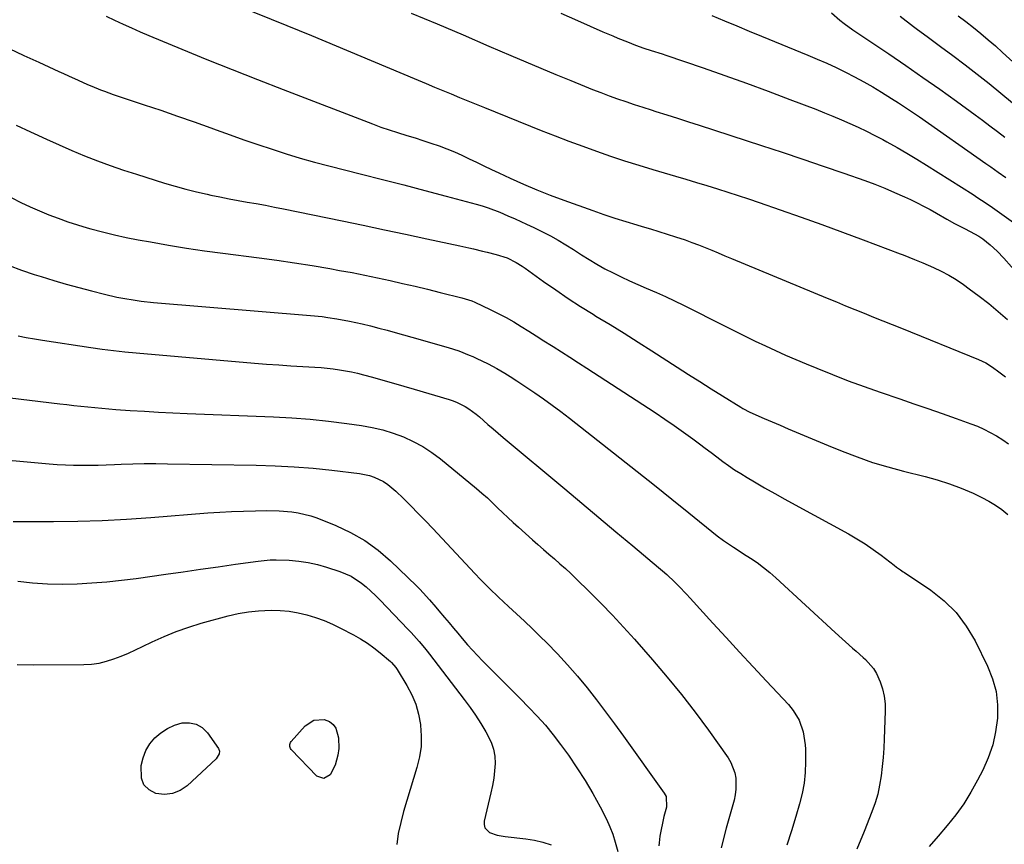
# Model space of a CAD drawing. Units: inches. Extents: x 1890287 to 1895601, y 469591 to 474862.
# Drawn here: x 1894109 to 1894483, y 473432 to 473745 of the extents above; entities that cross this region are included whole.
import ezdxf

# ---------------------------------------------------------------- set-up
doc = ezdxf.new("R2010")
doc.units = ezdxf.units.IN
doc.header["$MEASUREMENT"] = 0
doc.layers.add('7', color=7, linetype='Continuous')
doc.layers.add('8', color=7, linetype='Continuous')

msp = doc.modelspace()

# ---------------------------------------------------------------- linework, layer by layer
at = {"layer": '7', "color": 18}
for points in [[(1894191.7, 473750.79, 1958), (1894210.17, 473743.26, 1958), (1894219.55, 473739.42, 1958), (1894228.92, 473735.55, 1958), (1894238.28, 473731.66, 1958), (1894247.63, 473727.75, 1958), (1894260.02, 473722.55, 1958), (1894263.17, 473721.23, 1958), (1894266.32, 473719.9, 1958), (1894269.47, 473718.58, 1958), (1894272.62, 473717.27, 1958), (1894275.77, 473715.96, 1958), (1894278.93, 473714.65, 1958), (1894282.09, 473713.36, 1958), (1894285.25, 473712.08, 1958), (1894306.86, 473703.38, 1958), (1894312.08, 473701.32, 1958), (1894317.32, 473699.31, 1958), (1894322.59, 473697.37, 1958), (1894327.87, 473695.48, 1958), (1894333.18, 473693.67, 1958), (1894338.51, 473691.9, 1958), (1894343.86, 473690.21, 1958), (1894349.23, 473688.58, 1958), (1894357.84, 473686.02, 1958), (1894361.83, 473684.83, 1958), (1894365.81, 473683.63, 1958), (1894369.79, 473682.42, 1958), (1894373.77, 473681.2, 1958), (1894377.74, 473679.95, 1958), (1894381.7, 473678.68, 1958), (1894385.64, 473677.37, 1958), (1894389.58, 473676.03, 1958), (1894397.6, 473673.26, 1958), (1894405.53, 473670.48, 1958), (1894413.44, 473667.66, 1958), (1894421.33, 473664.76, 1958), (1894429.2, 473661.82, 1958), (1894443.23, 473656.51, 1958), (1894444.32, 473656.1, 1958), (1894448.65, 473654.38, 1958), (1894451.87, 473653.04, 1958), (1894455.8, 473651.35, 1958), (1894458.77, 473649.95, 1958), (1894461.68, 473648.43, 1958), (1894464.48, 473646.72, 1958), (1894467.21, 473644.88, 1958), (1894469.44, 473643.27, 1958), (1894473.19, 473640.47, 1958), (1894476.87, 473637.59, 1958), (1894480.45, 473634.6, 1958), (1894483.98, 473631.54, 1958)], [(1894257.45, 473748, 1956), (1894267.31, 473743.85, 1956), (1894277.15, 473739.66, 1956), (1894286.99, 473735.46, 1956), (1894295.33, 473731.88, 1956), (1894300.99, 473729.47, 1956), (1894306.67, 473727.07, 1956), (1894312.36, 473724.7, 1956), (1894318.05, 473722.35, 1956), (1894323.22, 473720.22, 1956), (1894326.35, 473718.97, 1956), (1894329.48, 473717.75, 1956), (1894332.64, 473716.58, 1956), (1894335.81, 473715.44, 1956), (1894338.99, 473714.34, 1956), (1894342.19, 473713.27, 1956), (1894345.39, 473712.23, 1956), (1894348.6, 473711.21, 1956), (1894350.41, 473710.64, 1956), (1894354.54, 473709.35, 1956), (1894358.65, 473708.05, 1956), (1894362.77, 473706.73, 1956), (1894366.88, 473705.4, 1956), (1894390.5, 473697.74, 1956), (1894398.35, 473695.15, 1956), (1894406.19, 473692.53, 1956), (1894414, 473689.85, 1956), (1894421.8, 473687.13, 1956), (1894429.71, 473684.34, 1956), (1894433.53, 473682.93, 1956), (1894437.32, 473681.45, 1956), (1894441.06, 473679.85, 1956), (1894444.78, 473678.19, 1956), (1894447.07, 473677.12, 1956), (1894449.6, 473675.9, 1956), (1894452.1, 473674.64, 1956), (1894454.57, 473673.31, 1956), (1894457.02, 473671.94, 1956), (1894460.9, 473669.7, 1956), (1894463.9, 473668.09, 1956), (1894466.93, 473666.53, 1956), (1894467.94, 473666, 1956), (1894471.45, 473664.15, 1956), (1894473.03, 473663.25, 1956), (1894474.57, 473662.26, 1956), (1894477.42, 473660, 1956), (1894480.08, 473657.49, 1956), (1894482.59, 473654.83, 1956), (1894488.37, 473648.35, 1956)], [(1894314.27, 473747.94, 1954), (1894320.6, 473745.14, 1954), (1894330.3, 473740.91, 1954), (1894334.06, 473739.29, 1954), (1894335.95, 473738.5, 1954), (1894339.56, 473737, 1954), (1894342.69, 473735.78, 1954), (1894345.87, 473734.67, 1954), (1894348.62, 473733.79, 1954), (1894352.74, 473732.44, 1954), (1894354.11, 473731.98, 1954), (1894368.31, 473727.14, 1954), (1894376.6, 473724.26, 1954), (1894384.87, 473721.32, 1954), (1894393.1, 473718.29, 1954), (1894401.31, 473715.2, 1954), (1894411.15, 473711.42, 1954), (1894414.41, 473710.14, 1954), (1894417.66, 473708.83, 1954), (1894420.88, 473707.47, 1954), (1894424.09, 473706.08, 1954), (1894427.28, 473704.63, 1954), (1894430.43, 473703.13, 1954), (1894433.55, 473701.54, 1954), (1894436.65, 473699.91, 1954), (1894438.18, 473699.08, 1954), (1894442, 473696.95, 1954), (1894445.79, 473694.77, 1954), (1894449.53, 473692.51, 1954), (1894453.25, 473690.21, 1954), (1894470.87, 473679.02, 1954), (1894472.74, 473677.83, 1954), (1894475.55, 473676.05, 1954), (1894478.3, 473674.17, 1954), (1894486.27, 473668.45, 1954)], [(1894371.7, 473747.04, 1952), (1894376.4, 473745.05, 1952), (1894381.11, 473743.08, 1952), (1894385.82, 473741.12, 1952), (1894390.54, 473739.17, 1952), (1894408.06, 473732.01, 1952), (1894411.68, 473730.48, 1952), (1894415.28, 473728.9, 1952), (1894418.85, 473727.25, 1952), (1894422.4, 473725.55, 1952), (1894425.9, 473723.76, 1952), (1894429.36, 473721.9, 1952), (1894432.77, 473719.94, 1952), (1894436.14, 473717.92, 1952), (1894439.95, 473715.55, 1952), (1894442.61, 473713.86, 1952), (1894445.26, 473712.15, 1952), (1894447.88, 473710.39, 1952), (1894450.48, 473708.6, 1952), (1894475.74, 473690.88, 1952), (1894477.64, 473689.54, 1952), (1894480.47, 473687.52, 1952), (1894483.32, 473685.52, 1952)], [(1894465.29, 473746.96, 1946), (1894468.16, 473744.73, 1946), (1894471.03, 473742.49, 1946), (1894473.87, 473740.2, 1946), (1894476.67, 473737.88, 1946), (1894479.42, 473735.5, 1946), (1894482.13, 473733.07, 1946), (1894496.65, 473719.81, 1946)], [(1894443.21, 473746.8, 1948), (1894448.27, 473742.92, 1948), (1894449.28, 473742.18, 1948), (1894453.94, 473738.75, 1948), (1894458.58, 473735.3, 1948), (1894463.21, 473731.84, 1948), (1894467.83, 473728.36, 1948), (1894472.41, 473724.84, 1948), (1894476.95, 473721.26, 1948), (1894481.42, 473717.6, 1948), (1894485.85, 473713.88, 1948)], [(1894104.67, 473734.52, 1962), (1894110.29, 473731.9, 1962), (1894115.93, 473729.31, 1962), (1894123.57, 473725.82, 1962), (1894125.39, 473724.98, 1962), (1894127.21, 473724.15, 1962), (1894130.85, 473722.47, 1962), (1894134.51, 473720.83, 1962), (1894136.11, 473720.16, 1962), (1894139.34, 473718.87, 1962), (1894140.97, 473718.26, 1962), (1894144.25, 473717.11, 1962), (1894155.95, 473713.19, 1962), (1894162.3, 473711.04, 1962), (1894168.64, 473708.85, 1962), (1894174.97, 473706.62, 1962), (1894181.28, 473704.36, 1962), (1894183.31, 473703.62, 1962), (1894188.61, 473701.73, 1962), (1894193.91, 473699.86, 1962), (1894199.23, 473698.04, 1962), (1894204.56, 473696.24, 1962), (1894209.92, 473694.53, 1962), (1894215.3, 473692.9, 1962), (1894220.71, 473691.39, 1962), (1894226.15, 473689.96, 1962), (1894238.53, 473686.84, 1962), (1894246.58, 473684.8, 1962), (1894254.61, 473682.73, 1962), (1894262.64, 473680.62, 1962), (1894270.67, 473678.49, 1962), (1894282.06, 473675.44, 1962), (1894284.36, 473674.77, 1962), (1894286.65, 473674.04, 1962), (1894291.12, 473672.3, 1962), (1894294.11, 473671.01, 1962), (1894296.96, 473669.76, 1962), (1894301.22, 473667.83, 1962), (1894302.63, 473667.16, 1962), (1894304.03, 473666.48, 1962), (1894307.32, 473664.86, 1962), (1894310.34, 473663.3, 1962), (1894313.31, 473661.68, 1962), (1894316.23, 473659.95, 1962), (1894319.1, 473658.14, 1962), (1894322.1, 473656.19, 1962), (1894325.04, 473654.34, 1962), (1894328.01, 473652.56, 1962), (1894331.04, 473650.88, 1962), (1894334.11, 473649.26, 1962), (1894337.22, 473647.73, 1962), (1894340.36, 473646.25, 1962), (1894343.53, 473644.84, 1962), (1894346.72, 473643.47, 1962), (1894350.66, 473641.8, 1962), (1894354.08, 473640.28, 1962), (1894357.47, 473638.68, 1962), (1894360.83, 473637.03, 1962), (1894376.75, 473629.01, 1962), (1894380.54, 473627.12, 1962), (1894384.34, 473625.24, 1962), (1894388.16, 473623.4, 1962), (1894391.98, 473621.57, 1962), (1894395.82, 473619.79, 1962), (1894399.69, 473618.05, 1962), (1894403.57, 473616.36, 1962), (1894407.48, 473614.72, 1962), (1894411.53, 473613.05, 1962), (1894417.49, 473610.65, 1962), (1894423.48, 473608.32, 1962), (1894429.51, 473606.11, 1962), (1894435.57, 473603.97, 1962), (1894443.04, 473601.42, 1962), (1894448.4, 473599.57, 1962), (1894453.76, 473597.71, 1962), (1894459.11, 473595.84, 1962), (1894464.46, 473593.95, 1962), (1894470, 473591.98, 1962), (1894472.54, 473590.99, 1962), (1894475.03, 473589.91, 1962), (1894477.45, 473588.69, 1962), (1894479.83, 473587.37, 1962), (1894482.14, 473585.92, 1962), (1894484.39, 473584.39, 1962)], [(1894107.41, 473705.4, 1964), (1894112.82, 473702.85, 1964), (1894114.18, 473702.22, 1964), (1894118.93, 473700.03, 1964), (1894123.71, 473697.89, 1964), (1894128.52, 473695.82, 1964), (1894133.35, 473693.81, 1964), (1894138.23, 473691.9, 1964), (1894143.13, 473690.06, 1964), (1894148.08, 473688.36, 1964), (1894153.05, 473686.73, 1964), (1894163.69, 473683.4, 1964), (1894167.73, 473682.2, 1964), (1894171.78, 473681.08, 1964), (1894175.87, 473680.07, 1964), (1894179.98, 473679.14, 1964), (1894181.36, 473678.85, 1964), (1894184.79, 473678.15, 1964), (1894188.23, 473677.47, 1964), (1894191.68, 473676.83, 1964), (1894195.12, 473676.21, 1964), (1894198.57, 473675.6, 1964), (1894202.02, 473674.96, 1964), (1894205.46, 473674.29, 1964), (1894208.9, 473673.61, 1964), (1894231.19, 473669.03, 1964), (1894239.23, 473667.36, 1964), (1894247.26, 473665.68, 1964), (1894255.29, 473663.98, 1964), (1894263.31, 473662.25, 1964), (1894275.85, 473659.53, 1964), (1894279.34, 473658.76, 1964), (1894281.09, 473658.36, 1964), (1894284.57, 473657.55, 1964), (1894286.3, 473657.12, 1964), (1894289.76, 473656.22, 1964), (1894293.83, 473654.97, 1964), (1894297.37, 473653.24, 1964), (1894299.6, 473651.86, 1964), (1894300.69, 473651.11, 1964), (1894307.74, 473646.04, 1964), (1894312.37, 473642.79, 1964), (1894317.05, 473639.61, 1964), (1894321.8, 473636.54, 1964), (1894326.6, 473633.54, 1964), (1894327.64, 473632.9, 1964), (1894332.99, 473629.62, 1964), (1894338.31, 473626.32, 1964), (1894343.62, 473622.98, 1964), (1894348.91, 473619.61, 1964), (1894358.53, 473613.44, 1964), (1894362.81, 473610.71, 1964), (1894367.1, 473607.98, 1964), (1894371.4, 473605.27, 1964), (1894375.7, 473602.57, 1964), (1894382.63, 473598.24, 1964), (1894383.48, 473597.73, 1964), (1894386.14, 473596.39, 1964), (1894391.56, 473594.02, 1964), (1894394.58, 473592.7, 1964), (1894397.6, 473591.39, 1964), (1894400.63, 473590.09, 1964), (1894403.66, 473588.8, 1964), (1894406.69, 473587.51, 1964), (1894409.73, 473586.24, 1964), (1894412.77, 473584.97, 1964), (1894415.82, 473583.72, 1964), (1894421.1, 473581.55, 1964), (1894426.84, 473579.34, 1964), (1894432.63, 473577.31, 1964), (1894438.51, 473575.55, 1964), (1894444.44, 473573.95, 1964), (1894452.64, 473571.94, 1964), (1894457.31, 473570.65, 1964), (1894461.91, 473569.19, 1964), (1894466.43, 473567.45, 1964), (1894470.88, 473565.54, 1964), (1894474.28, 473563.96, 1964), (1894476.91, 473562.6, 1964), (1894479.45, 473561.09, 1964), (1894481.84, 473559.37, 1964), (1894484.14, 473557.5, 1964)], [(1894105.73, 473677.77, 1966), (1894109.19, 473676.08, 1966), (1894112.68, 473674.44, 1966), (1894116.2, 473672.89, 1966), (1894119.76, 473671.4, 1966), (1894123.35, 473670.01, 1966), (1894126.97, 473668.71, 1966), (1894130.63, 473667.52, 1966), (1894134.32, 473666.42, 1966), (1894135.76, 473666.02, 1966), (1894140.21, 473664.84, 1966), (1894144.67, 473663.74, 1966), (1894149.17, 473662.77, 1966), (1894153.68, 473661.88, 1966), (1894158.34, 473661.03, 1966), (1894165.2, 473659.83, 1966), (1894172.08, 473658.71, 1966), (1894178.97, 473657.7, 1966), (1894185.87, 473656.76, 1966), (1894199.67, 473654.99, 1966), (1894206.39, 473654.08, 1966), (1894213.1, 473653.1, 1966), (1894219.8, 473652.04, 1966), (1894226.49, 473650.91, 1966), (1894230.23, 473650.25, 1966), (1894235.04, 473649.37, 1966), (1894239.84, 473648.44, 1966), (1894244.62, 473647.44, 1966), (1894249.39, 473646.4, 1966), (1894254.16, 473645.3, 1966), (1894258.92, 473644.19, 1966), (1894263.67, 473643.04, 1966), (1894268.42, 473641.88, 1966), (1894276.71, 473639.82, 1966), (1894280.41, 473638.71, 1966), (1894281.6, 473638.2, 1966), (1894287.47, 473635.4, 1966), (1894290.48, 473633.9, 1966), (1894293.46, 473632.33, 1966), (1894296.38, 473630.65, 1966), (1894299.27, 473628.9, 1966), (1894302.12, 473627.11, 1966), (1894304.97, 473625.31, 1966), (1894307.83, 473623.51, 1966), (1894310.68, 473621.71, 1966), (1894311.37, 473621.27, 1966), (1894314.56, 473619.25, 1966), (1894317.75, 473617.22, 1966), (1894320.93, 473615.17, 1966), (1894324.1, 473613.12, 1966), (1894350.13, 473596.18, 1966), (1894353.75, 473593.77, 1966), (1894357.34, 473591.32, 1966), (1894360.88, 473588.79, 1966), (1894364.38, 473586.22, 1966), (1894366.91, 473584.32, 1966), (1894369.13, 473582.66, 1966), (1894371.34, 473581, 1966), (1894373.56, 473579.35, 1966), (1894375.79, 473577.69, 1966), (1894378.04, 473576.08, 1966), (1894380.32, 473574.51, 1966), (1894382.65, 473573.02, 1966), (1894385.01, 473571.58, 1966), (1894387.88, 473569.89, 1966), (1894391.71, 473567.66, 1966), (1894395.56, 473565.45, 1966), (1894399.43, 473563.28, 1966), (1894403.31, 473561.14, 1966), (1894423.56, 473550.09, 1966), (1894426.77, 473548.24, 1966), (1894429.92, 473546.29, 1966), (1894432.97, 473544.2, 1966), (1894435.96, 473542.01, 1966), (1894440.89, 473538.22, 1966), (1894441.85, 473537.49, 1966), (1894443.33, 473536.44, 1966), (1894444.33, 473535.75, 1966), (1894444.83, 473535.41, 1966), (1894454.8, 473528.72, 1966), (1894459.88, 473524.69, 1966), (1894464.47, 473520.21, 1966), (1894468.3, 473515.08, 1966), (1894471.64, 473509.51, 1966), (1894476.43, 473499.82, 1966), (1894478.32, 473495.06, 1966), (1894479.67, 473490.2, 1966), (1894480.2, 473485.18, 1966), (1894480.19, 473480.06, 1966), (1894479.46, 473474.95, 1966), (1894478.35, 473469.94, 1966), (1894476.65, 473465.1, 1966), (1894474.58, 473460.36, 1966), (1894472.62, 473456.51, 1966), (1894470.08, 473451.96, 1966), (1894467.34, 473447.55, 1966), (1894464.29, 473443.35, 1966), (1894461.03, 473439.29, 1966), (1894457.62, 473435.33, 1966), (1894454.24, 473431.35, 1966)], [(1894104.72, 473652.03, 1968), (1894109.44, 473650.32, 1968), (1894114.19, 473648.72, 1968), (1894116.87, 473647.87, 1968), (1894121.61, 473646.41, 1968), (1894126.36, 473645.01, 1968), (1894131.14, 473643.69, 1968), (1894135.93, 473642.43, 1968), (1894140.97, 473641.15, 1968), (1894145.57, 473640.09, 1968), (1894147.88, 473639.64, 1968), (1894152.53, 473638.87, 1968), (1894154.87, 473638.55, 1968), (1894159.56, 473638.07, 1968), (1894219.12, 473633.12, 1968), (1894223.58, 473632.68, 1968), (1894225.8, 473632.39, 1968), (1894229.22, 473631.89, 1968), (1894234.04, 473631, 1968), (1894238.81, 473629.9, 1968), (1894241.98, 473629.11, 1968), (1894245.11, 473628.32, 1968), (1894248.26, 473627.51, 1968), (1894251.4, 473626.67, 1968), (1894254.53, 473625.81, 1968), (1894257.66, 473624.92, 1968), (1894271.49, 473620.91, 1968), (1894275.54, 473619.61, 1968), (1894279.5, 473618.07, 1968), (1894280.79, 473617.5, 1968), (1894282.08, 473616.9, 1968), (1894286.72, 473614.67, 1968), (1894289.91, 473613, 1968), (1894293.01, 473611.17, 1968), (1894295.05, 473609.91, 1968), (1894297.6, 473608.27, 1968), (1894298.73, 473607.53, 1968), (1894299.86, 473606.77, 1968), (1894304.37, 473603.72, 1968), (1894307.73, 473601.4, 1968), (1894311.04, 473599.03, 1968), (1894314.31, 473596.59, 1968), (1894317.55, 473594.1, 1968), (1894336.73, 473579.01, 1968), (1894343.32, 473573.81, 1968), (1894349.89, 473568.59, 1968), (1894356.44, 473563.35, 1968), (1894362.97, 473558.09, 1968), (1894373.66, 473549.45, 1968), (1894376.07, 473547.6, 1968), (1894379.84, 473545.06, 1968), (1894382.39, 473543.42, 1968), (1894383.67, 473542.6, 1968), (1894386.3, 473540.93, 1968), (1894388.85, 473539.21, 1968), (1894391.32, 473537.41, 1968), (1894393.7, 473535.47, 1968), (1894396.01, 473533.45, 1968), (1894418.47, 473512.7, 1968), (1894421.11, 473510.29, 1968), (1894422.44, 473509.1, 1968), (1894425.1, 473506.72, 1968), (1894426.44, 473505.54, 1968), (1894429.13, 473503.18, 1968), (1894429.97, 473502.45, 1968), (1894433.04, 473499.03, 1968), (1894434.22, 473497.08, 1968), (1894435.63, 473493.95, 1968), (1894436.51, 473491.22, 1968), (1894437.17, 473488.44, 1968), (1894437.47, 473485.61, 1968), (1894437.54, 473482.74, 1968), (1894437.16, 473472.28, 1968), (1894436.98, 473468.75, 1968), (1894436.73, 473465.22, 1968), (1894436.39, 473461.7, 1968), (1894435.99, 473458.19, 1968), (1894435.4, 473454.71, 1968), (1894434.66, 473451.27, 1968), (1894433.66, 473447.9, 1968), (1894432.49, 473444.57, 1968), (1894429.57, 473437.1, 1968), (1894426.74, 473430.29, 1968)], [(1894100.78, 473602.29, 1972), (1894124, 473599.55, 1972), (1894126.64, 473599.24, 1972), (1894129.28, 473598.94, 1972), (1894131.93, 473598.65, 1972), (1894134.57, 473598.36, 1972), (1894137.22, 473598.09, 1972), (1894139.86, 473597.84, 1972), (1894142.52, 473597.62, 1972), (1894145.17, 473597.43, 1972), (1894150.66, 473597.05, 1972), (1894156.06, 473596.71, 1972), (1894161.46, 473596.4, 1972), (1894166.87, 473596.14, 1972), (1894172.28, 473595.9, 1972), (1894205.11, 473594.64, 1972), (1894212.08, 473594.27, 1972), (1894219.05, 473593.74, 1972), (1894225.99, 473593, 1972), (1894232.92, 473592.11, 1972), (1894238.55, 473591.31, 1972), (1894242.62, 473590.57, 1972), (1894246.64, 473589.63, 1972), (1894250.58, 473588.41, 1972), (1894254.46, 473586.99, 1972), (1894258.21, 473585.26, 1972), (1894261.84, 473583.32, 1972), (1894265.27, 473581.06, 1972), (1894268.57, 473578.58, 1972), (1894282.26, 473567.31, 1972), (1894284.33, 473565.56, 1972), (1894286.36, 473563.77, 1972), (1894288.34, 473561.93, 1972), (1894290.28, 473560.05, 1972), (1894292.22, 473558.16, 1972), (1894294.17, 473556.29, 1972), (1894296.16, 473554.45, 1972), (1894298.17, 473552.64, 1972), (1894303.5, 473547.91, 1972), (1894305.58, 473546.07, 1972), (1894307.66, 473544.24, 1972), (1894309.76, 473542.43, 1972), (1894311.86, 473540.62, 1972), (1894313.95, 473538.8, 1972), (1894316.01, 473536.94, 1972), (1894318.03, 473535.05, 1972), (1894320.03, 473533.13, 1972), (1894325.27, 473528, 1972), (1894329.62, 473523.64, 1972), (1894333.91, 473519.22, 1972), (1894338.1, 473514.7, 1972), (1894342.23, 473510.11, 1972), (1894349.15, 473502.25, 1972), (1894354.69, 473495.75, 1972), (1894360.1, 473489.14, 1972), (1894365.31, 473482.38, 1972), (1894370.38, 473475.5, 1972), (1894377.84, 473465.07, 1972), (1894378.92, 473463.27, 1972), (1894380.38, 473459.41, 1972), (1894380.76, 473457.35, 1972), (1894380.8, 473453.13, 1972), (1894380.52, 473451.05, 1972), (1894380.07, 473448.98, 1972), (1894377.15, 473438.29, 1972), (1894375.22, 473430.86, 1972)], [(1894093.2, 473579.13, 1974), (1894119.87, 473576.71, 1974), (1894122.96, 473576.47, 1974), (1894126.06, 473576.3, 1974), (1894129.16, 473576.21, 1974), (1894132.26, 473576.18, 1974), (1894135.36, 473576.22, 1974), (1894138.47, 473576.27, 1974), (1894141.57, 473576.36, 1974), (1894144.67, 473576.48, 1974), (1894147.24, 473576.58, 1974), (1894151.63, 473576.73, 1974), (1894156.01, 473576.82, 1974), (1894160.4, 473576.84, 1974), (1894164.79, 473576.8, 1974), (1894198.55, 473576.24, 1974), (1894205.76, 473576.01, 1974), (1894212.96, 473575.64, 1974), (1894220.15, 473575.06, 1974), (1894227.33, 473574.33, 1974), (1894237.75, 473573.11, 1974), (1894241.57, 473572.33, 1974), (1894243.41, 473571.69, 1974), (1894246.91, 473569.97, 1974), (1894248.55, 473568.92, 1974), (1894251.55, 473566.42, 1974), (1894254.45, 473563.58, 1974), (1894257.29, 473560.76, 1974), (1894260.11, 473557.92, 1974), (1894262.89, 473555.04, 1974), (1894265.65, 473552.14, 1974), (1894281.61, 473535.13, 1974), (1894283.82, 473532.8, 1974), (1894287.18, 473529.36, 1974), (1894290.65, 473526.04, 1974), (1894294.42, 473522.6, 1974), (1894297.47, 473519.77, 1974), (1894300.5, 473516.93, 1974), (1894303.5, 473514.05, 1974), (1894306.47, 473511.16, 1974), (1894308.96, 473508.71, 1974), (1894312.97, 473504.61, 1974), (1894316.87, 473500.42, 1974), (1894320.61, 473496.08, 1974), (1894324.24, 473491.65, 1974), (1894327.77, 473487.13, 1974), (1894331.25, 473482.57, 1974), (1894334.66, 473477.96, 1974), (1894338.04, 473473.32, 1974), (1894353.6, 473451.61, 1974), (1894354.26, 473450.41, 1974), (1894354.45, 473446.33, 1974), (1894353.47, 473442.75, 1974), (1894352.86, 473440.27, 1974), (1894352.34, 473437.77, 1974), (1894351.95, 473435.25, 1974), (1894351.66, 473432.71, 1974), (1894351.55, 473431.59, 1974)], [(1894106.17, 473554.87, 1976), (1894109.23, 473554.78, 1976), (1894121.57, 473554.83, 1976), (1894130.81, 473554.97, 1976), (1894140.03, 473555.26, 1976), (1894149.25, 473555.74, 1976), (1894158.47, 473556.37, 1976), (1894180.18, 473558.08, 1976), (1894184.69, 473558.4, 1976), (1894189.2, 473558.65, 1976), (1894193.72, 473558.81, 1976), (1894198.24, 473558.92, 1976), (1894202.39, 473558.98, 1976), (1894207.27, 473558.89, 1976), (1894212.14, 473558.51, 1976), (1894214.55, 473558.15, 1976), (1894219.25, 473556.98, 1976), (1894221.54, 473556.18, 1976), (1894228.76, 473553.32, 1976), (1894234.43, 473550.68, 1976), (1894239.84, 473547.62, 1976), (1894244.85, 473543.95, 1976), (1894249.6, 473539.87, 1976), (1894259.39, 473530.37, 1976), (1894260.68, 473529.08, 1976), (1894261.94, 473527.78, 1976), (1894264.36, 473525.07, 1976), (1894266.73, 473522.3, 1976), (1894267.91, 473520.92, 1976), (1894270.12, 473518.33, 1976), (1894271.82, 473516.34, 1976), (1894273.5, 473514.35, 1976), (1894275.18, 473512.35, 1976), (1894276.85, 473510.34, 1976), (1894278.85, 473507.99, 1976), (1894280.68, 473505.92, 1976), (1894282.57, 473503.9, 1976), (1894284.5, 473501.91, 1976), (1894286.66, 473499.73, 1976), (1894289.7, 473496.68, 1976), (1894292.74, 473493.64, 1976), (1894295.78, 473490.59, 1976), (1894298.83, 473487.54, 1976), (1894302.14, 473484.23, 1976), (1894305.35, 473480.87, 1976), (1894308.45, 473477.41, 1976), (1894311.38, 473473.81, 1976), (1894314.2, 473470.11, 1976), (1894317.15, 473466.05, 1976), (1894320.42, 473461.31, 1976), (1894323.55, 473456.47, 1976), (1894326.44, 473451.5, 1976), (1894329.18, 473446.43, 1976), (1894331.6, 473441.71, 1976), (1894332.9, 473438.89, 1976), (1894334.06, 473436.01, 1976), (1894334.98, 473433.06, 1976), (1894335.88, 473429.45, 1976)], [(1894107.99, 473532.12, 1978), (1894113.6, 473531.56, 1978), (1894119.22, 473531.18, 1978), (1894124.85, 473531.08, 1978), (1894130.49, 473531.16, 1978), (1894136.12, 473531.48, 1978), (1894141.75, 473531.9, 1978), (1894147.36, 473532.5, 1978), (1894152.96, 473533.2, 1978), (1894164.2, 473534.79, 1978), (1894170.82, 473535.73, 1978), (1894177.43, 473536.67, 1978), (1894184.04, 473537.62, 1978), (1894190.65, 473538.57, 1978), (1894199.34, 473539.82, 1978), (1894203.88, 473540.25, 1978), (1894206.16, 473540.3, 1978), (1894211.11, 473540.12, 1978), (1894214.71, 473539.8, 1978), (1894218.27, 473539.29, 1978), (1894221.78, 473538.5, 1978), (1894225.25, 473537.51, 1978), (1894230.27, 473535.86, 1978), (1894232.47, 473535, 1978), (1894234.59, 473534.01, 1978), (1894238.54, 473531.45, 1978), (1894240.38, 473529.95, 1978), (1894243.89, 473526.77, 1978), (1894245.57, 473525.09, 1978), (1894256.34, 473513.81, 1978), (1894257.4, 473512.68, 1978), (1894260.5, 473509.21, 1978), (1894262.49, 473506.82, 1978), (1894263.45, 473505.61, 1978), (1894264.41, 473504.39, 1978), (1894277.61, 473487.18, 1978), (1894279.8, 473484.21, 1978), (1894281.91, 473481.2, 1978), (1894283.9, 473478.1, 1978), (1894285.82, 473474.96, 1978), (1894287.87, 473470.97, 1978), (1894288.75, 473468.39, 1978), (1894289.18, 473465.7, 1978), (1894289.3, 473462.93, 1978), (1894289.1, 473460.11, 1978), (1894288.79, 473457.31, 1978), (1894288.32, 473454.53, 1978), (1894287.74, 473451.77, 1978), (1894285.17, 473440.98, 1978), (1894285.16, 473439.66, 1978), (1894285.45, 473438.48, 1978), (1894287.24, 473436.73, 1978), (1894290.09, 473435.69, 1978), (1894291.57, 473435.37, 1978), (1894293.07, 473435.14, 1978), (1894300.93, 473434.33, 1978), (1894304.22, 473433.81, 1978), (1894307.45, 473433.06, 1978), (1894310.57, 473431.96, 1978)], [(1894164.79, 473476.21, 1982), (1894167.5, 473477.41, 1982), (1894170.36, 473478.3, 1982), (1894173.21, 473478.4, 1982), (1894175.78, 473477.9, 1982), (1894178.02, 473476.52, 1982), (1894180.02, 473474.57, 1982), (1894184.22, 473468.6, 1982), (1894184.6, 473467.63, 1982), (1894184.5, 473466.59, 1982), (1894183.29, 473464.73, 1982), (1894172.3, 473454.46, 1982), (1894169.6, 473452.65, 1982), (1894166.76, 473451.45, 1982), (1894163.69, 473451.18, 1982), (1894160.46, 473451.53, 1982), (1894157.85, 473452.95, 1982), (1894155.91, 473454.82, 1982), (1894154.95, 473457.33, 1982), (1894154.9, 473462.18, 1982), (1894155.58, 473465.09, 1982), (1894156.61, 473467.83, 1982), (1894158.15, 473470.31, 1982), (1894160.04, 473472.63, 1982), (1894162.33, 473474.57, 1982), (1894164.79, 473476.21, 1982)], [(1894224.25, 473457.14, 1982), (1894221.6, 473458.12, 1982), (1894211.86, 473468.26, 1982), (1894211.61, 473468.59, 1982), (1894211.32, 473469.33, 1982), (1894211.32, 473470.14, 1982), (1894211.6, 473470.89, 1982), (1894211.84, 473471.23, 1982), (1894217.12, 473477.21, 1982), (1894220.42, 473479.38, 1982), (1894224.37, 473479.58, 1982), (1894226.4, 473478.79, 1982), (1894227.83, 473477.77, 1982), (1894228.83, 473476.33, 1982), (1894229.84, 473472.6, 1982), (1894229.91, 473468.57, 1982), (1894229.59, 473466.09, 1982), (1894228.5, 473462.2, 1982), (1894226.66, 473458.61, 1982), (1894224.25, 473457.14, 1982)]]:
    msp.add_polyline3d(points, dxfattribs=at)
at = {"layer": '8', "color": 18}
for points in [[(1894417.17, 473748.09, 1950), (1894420.32, 473745.31, 1950), (1894421.9, 473744.03, 1950), (1894425.19, 473741.65, 1950), (1894438.86, 473732.45, 1950), (1894445.36, 473728.03, 1950), (1894451.82, 473723.57, 1950), (1894458.24, 473719.04, 1950), (1894464.63, 473714.46, 1950), (1894471.63, 473709.39, 1950), (1894474.48, 473707.3, 1950), (1894477.31, 473705.18, 1950), (1894480.12, 473703.04, 1950), (1894482.91, 473700.86, 1950)], [(1894141.52, 473746.83, 1960), (1894144.72, 473745.29, 1960), (1894147.95, 473743.8, 1960), (1894151.19, 473742.34, 1960), (1894154.44, 473740.92, 1960), (1894157.72, 473739.53, 1960), (1894170.27, 473734.31, 1960), (1894179.85, 473730.38, 1960), (1894189.45, 473726.5, 1960), (1894199.08, 473722.69, 1960), (1894208.73, 473718.94, 1960), (1894242.77, 473705.85, 1960), (1894245.91, 473704.69, 1960), (1894249.08, 473703.58, 1960), (1894252.27, 473702.56, 1960), (1894255.83, 473701.49, 1960), (1894258.88, 473700.58, 1960), (1894261.91, 473699.63, 1960), (1894264.92, 473698.62, 1960), (1894268.05, 473697.53, 1960), (1894270.96, 473696.43, 1960), (1894273.84, 473695.26, 1960), (1894276.67, 473693.99, 1960), (1894279.48, 473692.66, 1960), (1894282.27, 473691.29, 1960), (1894285.07, 473689.94, 1960), (1894287.88, 473688.6, 1960), (1894290.69, 473687.28, 1960), (1894295.05, 473685.27, 1960), (1894300.07, 473683.02, 1960), (1894305.14, 473680.86, 1960), (1894310.26, 473678.84, 1960), (1894315.41, 473676.91, 1960), (1894326.45, 473672.95, 1960), (1894330.59, 473671.5, 1960), (1894334.75, 473670.11, 1960), (1894338.93, 473668.79, 1960), (1894343.12, 473667.52, 1960), (1894345.2, 473666.91, 1960), (1894348.36, 473665.97, 1960), (1894351.52, 473665.01, 1960), (1894354.68, 473664.02, 1960), (1894357.83, 473663.02, 1960), (1894361.53, 473661.78, 1960), (1894364.08, 473660.88, 1960), (1894366.6, 473659.92, 1960), (1894369.11, 473658.92, 1960), (1894371.61, 473657.89, 1960), (1894374.11, 473656.86, 1960), (1894376.61, 473655.82, 1960), (1894379.1, 473654.78, 1960), (1894415.43, 473639.69, 1960), (1894418.95, 473638.24, 1960), (1894422.47, 473636.79, 1960), (1894426, 473635.35, 1960), (1894429.53, 473633.93, 1960), (1894433.06, 473632.51, 1960), (1894436.59, 473631.08, 1960), (1894440.12, 473629.66, 1960), (1894443.65, 473628.24, 1960), (1894472.96, 473616.41, 1960), (1894475.7, 473615.11, 1960), (1894478.28, 473613.51, 1960), (1894480.74, 473611.7, 1960), (1894483.18, 473609.73, 1960)], [(1894108.15, 473625.35, 1970), (1894111.2, 473624.77, 1970), (1894114.27, 473624.25, 1970), (1894117.34, 473623.75, 1970), (1894135.7, 473620.94, 1970), (1894140, 473620.32, 1970), (1894144.3, 473619.76, 1970), (1894148.62, 473619.29, 1970), (1894152.94, 473618.88, 1970), (1894197.92, 473615.03, 1970), (1894202.51, 473614.65, 1970), (1894207.11, 473614.31, 1970), (1894211.71, 473614.01, 1970), (1894216.31, 473613.74, 1970), (1894220.84, 473613.5, 1970), (1894223.18, 473613.34, 1970), (1894227.83, 473612.84, 1970), (1894230.15, 473612.51, 1970), (1894234.75, 473611.65, 1970), (1894237.03, 473611.13, 1970), (1894239.3, 473610.56, 1970), (1894242.73, 473609.64, 1970), (1894246.71, 473608.55, 1970), (1894250.67, 473607.45, 1970), (1894254.63, 473606.31, 1970), (1894258.58, 473605.15, 1970), (1894271.8, 473601.2, 1970), (1894273.39, 473600.65, 1970), (1894274.95, 473600.04, 1970), (1894277.95, 473598.52, 1970), (1894279.38, 473597.62, 1970), (1894282.1, 473595.64, 1970), (1894283.39, 473594.56, 1970), (1894286.61, 473591.73, 1970), (1894288.54, 473590.06, 1970), (1894290.48, 473588.4, 1970), (1894292.43, 473586.75, 1970), (1894315.75, 473567.21, 1970), (1894322.22, 473561.79, 1970), (1894328.69, 473556.37, 1970), (1894335.15, 473550.96, 1970), (1894341.62, 473545.54, 1970), (1894351.33, 473537.41, 1970), (1894352.92, 473536.04, 1970), (1894354.5, 473534.65, 1970), (1894357.56, 473531.76, 1970), (1894359.06, 473530.28, 1970), (1894361.98, 473527.25, 1970), (1894363.41, 473525.71, 1970), (1894372, 473516.27, 1970), (1894377.07, 473510.71, 1970), (1894382.17, 473505.18, 1970), (1894387.29, 473499.66, 1970), (1894392.43, 473494.16, 1970), (1894400.74, 473485.31, 1970), (1894402.59, 473483.09, 1970), (1894404.82, 473479.37, 1970), (1894406.37, 473474.9, 1970), (1894407.12, 473470.01, 1970), (1894407.19, 473468.35, 1970), (1894407.23, 473463.52, 1970), (1894407.08, 473459.46, 1970), (1894406.7, 473455.44, 1970), (1894405.96, 473451.47, 1970), (1894404.97, 473447.54, 1970), (1894403.57, 473442.82, 1970), (1894401.89, 473437.31, 1970), (1894400.17, 473431.82, 1970)], [(1894107.72, 473500.53, 1980), (1894113.82, 473500.38, 1980), (1894133.07, 473500.49, 1980), (1894136, 473500.66, 1980), (1894138.88, 473501.04, 1980), (1894141.71, 473501.73, 1980), (1894144.51, 473502.62, 1980), (1894147.25, 473503.71, 1980), (1894149.98, 473504.85, 1980), (1894152.67, 473506.06, 1980), (1894155.34, 473507.32, 1980), (1894159.03, 473509.12, 1980), (1894163.57, 473511.18, 1980), (1894168.18, 473513.07, 1980), (1894172.9, 473514.7, 1980), (1894177.67, 473516.15, 1980), (1894187.94, 473518.96, 1980), (1894191.74, 473519.85, 1980), (1894195.56, 473520.54, 1980), (1894199.43, 473520.93, 1980), (1894204.26, 473521.14, 1980), (1894207.69, 473521.03, 1980), (1894211.1, 473520.74, 1980), (1894214.48, 473520.17, 1980), (1894217.83, 473519.4, 1980), (1894221.11, 473518.39, 1980), (1894224.35, 473517.23, 1980), (1894227.5, 473515.87, 1980), (1894230.6, 473514.36, 1980), (1894235.51, 473511.77, 1980), (1894238.18, 473510.26, 1980), (1894240.77, 473508.63, 1980), (1894243.24, 473506.83, 1980), (1894245.65, 473504.93, 1980), (1894249.57, 473501.6, 1980), (1894249.94, 473501.27, 1980), (1894251.61, 473499.4, 1980), (1894252.16, 473498.56, 1980), (1894255.8, 473492.55, 1980), (1894257.64, 473489.04, 1980), (1894259.17, 473485.41, 1980), (1894260.22, 473481.62, 1980), (1894260.97, 473477.72, 1980), (1894261, 473477.5, 1980), (1894261.25, 473473.42, 1980), (1894261.16, 473469.38, 1980), (1894260.56, 473465.38, 1980), (1894259.63, 473461.41, 1980), (1894254.55, 473444.69, 1980), (1894253.45, 473440.53, 1980), (1894252.54, 473436.32, 1980), (1894251.93, 473432.07, 1980)]]:
    msp.add_polyline3d(points, dxfattribs=at)

doc.saveas('drawing.dxf')
